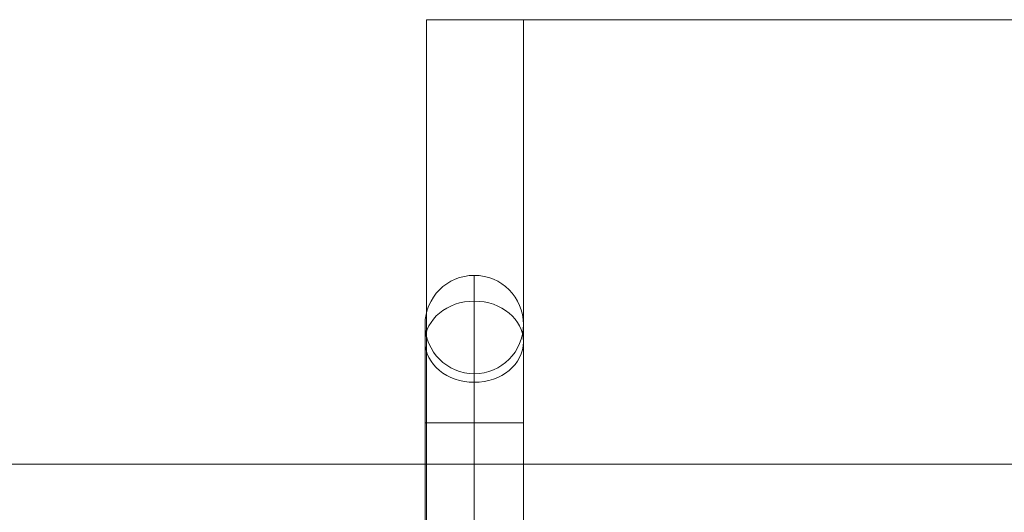
# Model space of a CAD drawing. Units: millimetres. Extents: x -2263 to 2336, y 1427 to 3481.
# Drawn here: x -1558 to -1458, y 1979 to 2029 of the extents above; entities that cross this region are included whole.
import ezdxf

# ---------------------------------------------------------------- set-up
doc = ezdxf.new("R2010")
doc.units = ezdxf.units.MM
doc.header["$MEASUREMENT"] = 0
for name, color, linetype, lineweight in [('Level 8', 18, 'Continuous', 0), ('swings - Level 26', 7, 'Continuous', 0), ('swings1 - Level 27', 7, 'Continuous', 0)]:
    doc.layers.add(name, color=color, linetype=linetype, lineweight=lineweight)

# ---------------------------------------------------------------- blocks, each defined once
blk = doc.blocks.new('From Smart Solid_29')
at = {"layer": 'swings1 - Level 27', "color": 156, "linetype": 'Continuous', "lineweight": 13}
blk.add_line((-866.79, 30), (866.79, 30), dxfattribs=at)
blk = doc.blocks.new('swings1')
at = {"layer": 'swings1 - Level 27', "color": 156, "linetype": 'Continuous', "lineweight": 13}
blk.add_blockref('From Smart Solid_29', (-1293.377, 1954.0465), dxfattribs=at)
blk = doc.blocks.new('From Smart Solid_107')
at = {"layer": 'swings - Level 26', "color": 7, "linetype": 'Continuous', "lineweight": 13}
for p, q in [((221.53, 75), (-221.53, 75)), ((-221.53, -75), (-221.53, 75)), ((-221.53, 75), (-211.68, 75)), ((211.68, 75), (-211.68, 75)), ((-211.68, 75), (-211.68, -75))]:
    blk.add_line(p, q, dxfattribs=at)
blk = doc.blocks.new('From Smart Solid_108')
at = {"layer": 'swings - Level 26', "color": 253, "linetype": 'Continuous', "lineweight": 13}
for p, q in [((0, 46.01), (0, 31.01)), ((0, 9.77), (0, 43.39)), ((-5, 41.01), (-5, 31.01)), ((5, 41.01), (5, 31.01)), ((-5, 5.64), (-5, 39.26)), ((5, 5.64), (5, 39.26)), ((0, 36.01), (0, 31.01)), ((0, 1.52), (0, 35.13)), ((-5, 31.01), (5, 31.01)), ((-5, 31.01), (-5, -31.01)), ((0, 31.01), (0, -31.01)), ((0, 31.01), (0, -31.01)), ((5, 31.01), (5, -31.01)), ((0, 9.77), (0, -15.6)), ((-5, 5.64), (-5, -11.27)), ((5, 5.64), (5, -11.27)), ((0, 1.52), (0, -6.94)), ((5, -2.61), (-5, -2.61)), ((0, -35.34), (0, -6.94)), ((-5, -39.67), (-5, -11.27)), ((5, -39.67), (5, -11.27)), ((0, -44), (0, -15.6)), ((-5, -31.01), (5, -31.01)), ((-5, -31.01), (-5, -41.01)), ((-5, -31.01), (5, -31.01)), ((0, -31.01), (0, -46.01)), ((0, -31.01), (0, -36.01)), ((5, -31.01), (5, -41.01))]:
    blk.add_line(p, q, dxfattribs=at)
at = {"layer": 'swings - Level 26', "color": 253, "linetype": 'Continuous', "lineweight": 13, "extrusion": (0, 0, -1)}
blk.add_arc((0, 41.01), 5, 0, 360, dxfattribs=at)
at = {"layer": 'swings - Level 26', "color": 253, "linetype": 'Continuous', "lineweight": 13}
blk.add_arc((0, -41.01), 5, 0, 360, dxfattribs=at)
for centre in [(0, 39.26), (0, 5.64)]:
    blk.add_ellipse(centre, major_axis=(5, 0), ratio=0.825549, dxfattribs=at)
at = {"layer": 'swings - Level 26', "color": 253, "linetype": 'Continuous', "lineweight": 13, "extrusion": (0, 0, -1)}
for centre in [(0, -11.27), (0, -39.67)]:
    blk.add_ellipse(centre, major_axis=(5, 0), ratio=0.866025, dxfattribs=at)
blk = doc.blocks.new('swings')
at = {"layer": 'swings - Level 26', "color": 7, "linetype": 'Continuous', "lineweight": 13}
blk.add_blockref('From Smart Solid_107', (-1295.585, 1954.2365), dxfattribs=at)
at = {"layer": 'swings - Level 26', "color": 253, "linetype": 'Continuous', "lineweight": 13}
blk.add_blockref('From Smart Solid_108', (-1512.2665, 1957.229), dxfattribs=at)

msp = doc.modelspace()

# ---------------------------------------------------------------- block references
at = {"layer": 'Level 8', "color": 7, "linetype": 'Continuous', "lineweight": 0}
for name in ['swings', 'swings1']:
    msp.add_blockref(name, (0, 0), dxfattribs=at)

doc.saveas('drawing.dxf')
